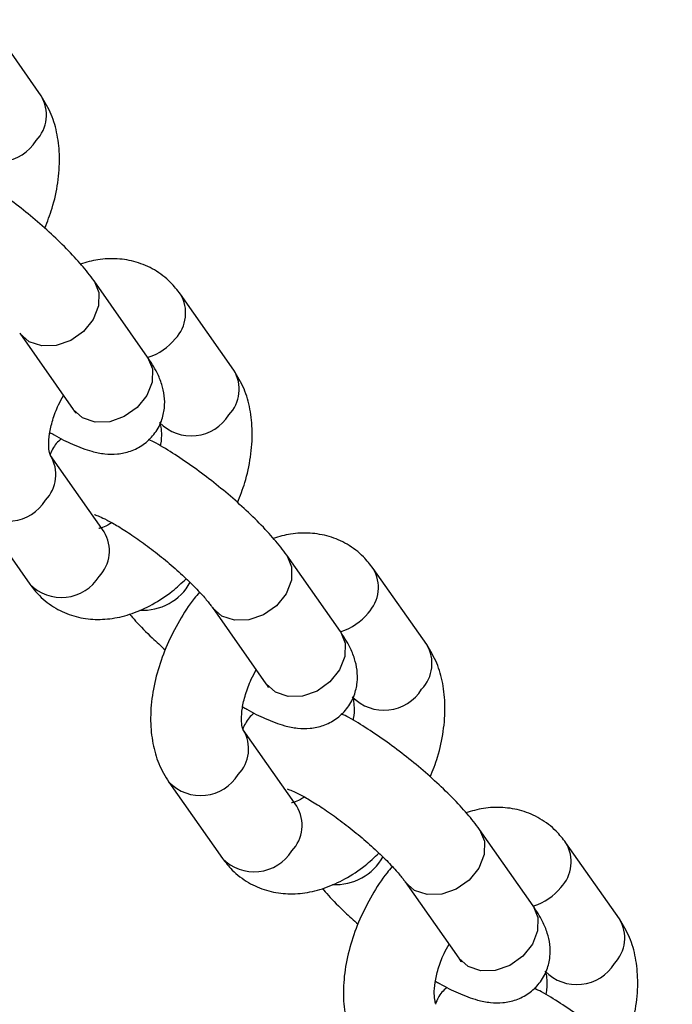
# Model space of a CAD drawing. Units: millimetres. Extents: x 0 to 59.4, y 0 to 42.1.
# Drawn here: x 54.9 to 55, y 32 to 32.1 of the extents above; entities that cross this region are included whole.
import ezdxf

# ---------------------------------------------------------------- set-up
doc = ezdxf.new("R2010")
doc.units = ezdxf.units.MM

msp = doc.modelspace()

# ---------------------------------------------------------------- linework, layer by layer
at = {"color": 7, "linetype": 'Continuous', "lineweight": 25}
for p, q in [((54.93941728579359, 32.13726961748907), (54.93057845102872, 32.14984569394822)), ((54.95698503941522, 32.0941578628379), (54.94814620465035, 32.10673393929706)), ((54.97123709094699, 32.09199574223629), (54.96239825618212, 32.10457181869545)), ((54.93587405997421, 32.09810871668846), (54.94471289473908, 32.08553264022931)), ((54.94980405569806, 32.06533325014584), (54.94096522093319, 32.077909326605)), ((54.92869307625705, 32.0692841039964), (54.93753191102191, 32.05670802753724)), ((54.98880484456862, 32.04888398758513), (54.97996600980375, 32.06146006404429)), ((55.00305689610039, 32.04672186698352), (54.99421806133551, 32.05929794344268)), ((54.96769386512761, 32.05283484143569), (54.97653269989248, 32.04025876497653)), ((54.98162386085145, 32.02005937489306), (54.97278502608658, 32.03263545135221)), ((54.96051288141044, 32.02401022874362), (54.96935171617531, 32.01143415228447)), ((55.02062464972202, 32.00361011233235), (55.01178581495714, 32.01618618879152)), ((55.03487670125378, 32.00144799173075), (55.02603786648891, 32.0140240681899)), ((54.999513670281, 32.00756096618292), (55.00835250504588, 31.99498488972376))]:
    msp.add_line(p, q, dxfattribs=at)
at = {"color": 8, "linetype": 'Continuous', "lineweight": 25}
for p, q in [((54.93741733904446, 32.09670793683247), (54.93589281042086, 32.09808223443896)), ((54.96923714419785, 32.05143406157971), (54.96771261557426, 32.05280835918619)), ((55.00105694935124, 32.00616018632692), (54.99953242072766, 32.00753448393342))]:
    msp.add_line(p, q, dxfattribs=at)
at = {"color": 8, "linetype": 'Continuous', "lineweight": 25, "flags": 128}
for points in [[(54.94814775966108, 32.10673172543307), (54.94893731215586, 32.10483012572558), (54.94889932221376, 32.10262666045814), (54.94803039429592, 32.10039842906522), (54.94643533393324, 32.098414189138), (54.94430652894604, 32.09691326929595), (54.94190074463359, 32.09607670262327), (54.93950815408957, 32.09600539140708), (54.93741733904446, 32.09670793683247)], [(54.95698503941522, 32.0941578628379), (54.95777614692084, 32.09225404926453), (54.95773815697874, 32.09005058399709), (54.9568692290609, 32.08782235260416), (54.95527416869822, 32.08583811267695), (54.95314536371101, 32.08433719283491), (54.95073957939856, 32.08350062616222), (54.94834698885454, 32.08342931494602), (54.94625617380942, 32.08413186037142)], [(54.94625617380942, 32.08413186037142), (54.94471931741482, 32.08552352509166), (54.94471289473908, 32.0855326402293)], [(54.97996756481447, 32.0614578501803), (54.98075711730925, 32.0595562504728), (54.98071912736716, 32.05735278520537), (54.97985019944932, 32.05512455381245), (54.97825513908664, 32.05314031388522), (54.97612633409944, 32.05163939404319), (54.97372054978699, 32.0508028273705), (54.97132795924296, 32.0507315161543), (54.96923714419785, 32.05143406157971)], [(54.98880484456862, 32.04888398758513), (54.98959595207423, 32.04698017401175), (54.98955796213213, 32.04477670874432), (54.9886890342143, 32.0425484773514), (54.98709397385161, 32.04056423742417), (54.98496516886441, 32.03906331758213), (54.98255938455195, 32.03822675090945), (54.98016679400794, 32.03815543969325), (54.97807597896283, 32.03885798511865)], [(54.97807597896283, 32.03885798511865), (54.97653912256821, 32.04024964983888), (54.97653269989248, 32.04025876497653)], [(55.01178736996787, 32.01618397492753), (55.01257692246264, 32.01428237522003), (55.01253893252056, 32.01207890995259), (55.01167000460272, 32.00985067855967), (55.01007494424004, 32.00786643863245), (55.00794613925283, 32.00636551879042), (55.00554035494037, 32.00552895211772), (55.00314776439635, 32.00545764090153), (55.00105694935124, 32.00616018632692)], [(55.02062464972202, 32.00361011233235), (55.02141575722762, 32.00170629875898), (55.02137776728553, 31.99950283349154), (55.02050883936769, 31.99727460209862), (55.018913779005, 31.9952903621714), (55.01678497401781, 31.99378944232936), (55.01437918970535, 31.99295287565668), (55.01198659916133, 31.99288156444047), (55.00989578411621, 31.99358410986587)], [(55.00989578411621, 31.99358410986587), (55.0083589277216, 31.99497577458611), (55.00835250504588, 31.99498488972376)]]:
    msp.add_lwpolyline(points, dxfattribs=at)
at = {"color": 8, "linetype": 'Continuous', "lineweight": 25}
for centre, radius, start, end in [((54.93420480407063, 32.13412417602576), 0.006088001947380415, 316.004987781253, 31.10863441434547), ((54.9323749370125, 32.13374929604993), 0.007308267992754106, 224.3076147005461, 328.1752185778205), ((54.95718584870224, 32.10142634689255), 0.006087927462069109, 316.004707844571, 31.11282619116836), ((54.95429926224825, 32.1030535691431), 0.009332173479884144, 287.4832528981397, 321.1344511667292), ((54.96602460922401, 32.08885030077299), 0.006088001947400686, 316.0049877813443, 31.10863441415001), ((54.96419474216589, 32.08847542079717), 0.007308267992762021, 224.3076147006258, 328.1752185777258), ((54.93575211333538, 32.07476414088531), 0.006088629844639652, 316.0073473708703, 31.07330971245471), ((54.93392266359931, 32.07438939833551), 0.00730865252231048, 224.3234956118488, 328.1734618389099), ((54.94459157397509, 32.06218780868253), 0.006088001947385888, 316.0049877812995, 31.10863441421911), ((54.94276170691697, 32.06181292870671), 0.007308267992762264, 224.3076147004682, 328.1752185777912), ((54.98900565385566, 32.05615247163979), 0.006087927462043376, 316.0047078442442, 31.11282619115752), ((54.95622691478734, 32.06131353460079), 0.00891941051489351, 266.5044826146311, 331.153330270003), ((54.98611906740121, 32.05777969389091), 0.009332173480575735, 287.4832528996864, 321.1344511656204), ((54.9978444143774, 32.04357642552021), 0.006088001947404138, 316.0049877813443, 31.10863441411547), ((54.99601454731929, 32.04320154554436), 0.007308267992733082, 224.3076147004255, 328.1752185779805), ((54.96757191848873, 32.02949026563254), 0.006088629844679329, 316.0073473712434, 31.07330971221313), ((54.96574246875272, 32.02911552308276), 0.007308652522333093, 224.3234956118906, 328.1734618387859), ((54.97641137912845, 32.01691393342976), 0.006088001947416305, 316.0049877814371, 31.10863441404637), ((55.0208254590091, 32.01087859638699), 0.006087927462008697, 316.0047078442027, 31.11282619157115), ((54.97458151207037, 32.01653905345393), 0.00730826799275718, 224.3076147005072, 328.1752185777144), ((54.98804671994075, 32.01603965934802), 0.008919410514891245, 266.50448261454, 331.1533302699189), ((55.01793887255464, 32.0125058186381), 0.009332173480531314, 287.4832528995439, 321.1344511656806), ((55.02966421953078, 31.99830255026744), 0.006088001947412057, 316.0049877814371, 31.10863441410955), ((55.02783435247269, 31.99792767029164), 0.007308267992784599, 224.3076147006476, 328.1752185775725)]:
    msp.add_arc(centre, radius, start, end, dxfattribs=at)
at = {"color": 7, "linetype": 'Continuous', "lineweight": 25}
for points, knots in [([(54.94001565179526, 32.11542469861804), (54.94044437602329, 32.11652094380044), (54.94141721966541, 32.11900849893771), (54.94225166848749, 32.12297849528675), (54.94255391640981, 32.12706661154639), (54.94216777839201, 32.13084027178723), (54.94121682965587, 32.13428844346514), (54.94002094098449, 32.13626958564053), (54.93941728579291, 32.13726961748971)], [0, 0, 0, 0, 0.1423036125888573, 0.3229095901436723, 0.5071830604822968, 0.6756964968826266, 0.8362995670151554, 1, 1, 1, 1]), ([(54.94814620464994, 32.10673393929894), (54.94781867675951, 32.10718244100494), (54.94688228847686, 32.10846468827158), (54.94495865300789, 32.11068381080567), (54.94228136144483, 32.1134069001492), (54.93927208151705, 32.11614621437657), (54.93611416905635, 32.11876115674531), (54.93287576493198, 32.12120890420244), (54.92965572457044, 32.12339225410584), (54.92711465103392, 32.12496987060363), (54.92573710496378, 32.12564728434791), (54.92532848475107, 32.12584822495838)], [0, 0, 0, 0, 0.06786654820855777, 0.1940275695135979, 0.3254312795151775, 0.4510219889482534, 0.5744102341688254, 0.6973987128738589, 0.8210695057324838, 0.9469240134951856, 0.9999999999999999, 0.9999999999999999, 0.9999999999999999, 0.9999999999999999]), ([(54.96239825617982, 32.10457181869494), (54.96188469036434, 32.10522905570301), (54.96067492453128, 32.10677725625027), (54.95820740521942, 32.10863778372141), (54.95517619686918, 32.10995166007561), (54.95198603801007, 32.110483314577), (54.94885719276314, 32.11037467044801), (54.94685821843029, 32.10979763349342), (54.94590427662826, 32.10952226243774)], [0, 0, 0, 0, 0.1354032153080563, 0.3189585027397913, 0.4954119879137791, 0.6677855091612257, 0.8414620513892781, 1, 1, 1, 1]), ([(54.94086628255391, 32.08173989092082), (54.94109359586788, 32.08160134950337), (54.94241016256311, 32.0807989371284), (54.94471968021175, 32.07968446110704), (54.94739259043675, 32.07865419224654), (54.94981420432536, 32.07816335613038), (54.9519709912278, 32.07811006295855), (54.9541889095542, 32.07856055922515), (54.95632176899284, 32.07963447061201), (54.95813712490831, 32.08134448476304), (54.95933860635812, 32.08348766588316), (54.95984967427292, 32.0857392335522), (54.95980478747205, 32.08783633837648), (54.95934503024436, 32.08979408962994), (54.9584698864373, 32.09189726935947), (54.95754224804064, 32.09330954502111), (54.95698503941533, 32.09415786283849)], [0, 0, 0, 0, 0.02207977354787518, 0.1278829382350687, 0.2442828069868697, 0.3181259674757797, 0.3838479378596554, 0.448089516252962, 0.5123924494789134, 0.5773072938278655, 0.6454634011024479, 0.706644063656673, 0.7654122292870813, 0.8263489346376295, 0.8956922527560591, 1, 1, 1, 1]), ([(54.97183545694866, 32.07015082336526), (54.97226418117669, 32.07124706854767), (54.9732370248188, 32.07373462368493), (54.97407147364088, 32.07770462003398), (54.97437372156321, 32.08179273629362), (54.97398758354542, 32.08556639653445), (54.97303663480927, 32.08901456821236), (54.97184074613789, 32.09099571038777), (54.97123709094631, 32.09199574223695)], [0, 0, 0, 0, 0.1423036125888246, 0.3229095901436465, 0.5071830604822779, 0.6756964968826141, 0.8362995670151491, 1, 1, 1, 1]), ([(54.9409619990138, 32.0779169572218), (54.94096293092065, 32.07791492722347), (54.94096647927883, 32.07790719773713), (54.94077984376305, 32.07833683989713), (54.94062573859988, 32.07958071564791), (54.94074823609167, 32.08146669424554), (54.94128250459784, 32.08376216137875), (54.94207438932042, 32.08597234371746), (54.94282049231707, 32.08730514887211), (54.94310718290129, 32.08781728015986)], [0, 0, 0, 0, 0.05642896975390056, 0.2148607439820343, 0.3783606617851896, 0.5432728234441573, 0.7135339869856798, 0.8899252395394152, 0.9999999999999999, 0.9999999999999999, 0.9999999999999999, 0.9999999999999999]), ([(54.9447128947394, 32.08553264022958), (54.94483872272211, 32.08534281450458), (54.94508303209547, 32.08497424621852), (54.945094065048, 32.08494365714588), (54.94509941563911, 32.08492882252936)], [0, 0, 0, 0, 0.5150354281497705, 0.9999999999999999, 0.9999999999999999, 0.9999999999999999, 0.9999999999999999]), ([(54.95896816818784, 32.08336288900989), (54.95896713838783, 32.08336484416722), (54.95896321728848, 32.0833722886866), (54.95915669419853, 32.08294787688968), (54.95928039495411, 32.08168075644895), (54.95927557475012, 32.08043274731986), (54.95908267004842, 32.0796191817624), (54.95906388464778, 32.07953995531115)], [0, 0, 0, 0, 0.1005747666940359, 0.3829516877009129, 0.6743616879923441, 0.9682887658931906, 0.9999999999999999, 0.9999999999999999, 0.9999999999999999, 0.9999999999999999]), ([(54.94278187729719, 32.08070549652638), (54.94247758351997, 32.0804458577606), (54.94161226422688, 32.07970752378834), (54.94114521196099, 32.07866059191219), (54.94084240091715, 32.07798181876962)], [0, 0, 0, 0, 0.3516549089439533, 1, 1, 1, 1]), ([(54.97996600980333, 32.06146006404617), (54.97963848191291, 32.06190856575216), (54.97870209363026, 32.06319081301881), (54.97677845816129, 32.0654099355529), (54.97410116659823, 32.06813302489643), (54.97109188667044, 32.0708723391238), (54.96793397420974, 32.07348728149254), (54.96469557008538, 32.07593502894967), (54.96147552972383, 32.07811837885307), (54.9589344561873, 32.07969599535085), (54.95755691011718, 32.08037340909514), (54.95714828990447, 32.08057434970561)], [0, 0, 0, 0, 0.06786654820855749, 0.1940275695135971, 0.3254312795151762, 0.4510219889482515, 0.5744102341688231, 0.697398712873856, 0.8210695057324804, 0.9469240134951817, 1, 1, 1, 1]), ([(54.94824819658967, 32.06817105053906), (54.94825958498502, 32.06816882307646), (54.94828882183225, 32.06816310462521), (54.94902168122885, 32.06790088605916), (54.95029647542475, 32.06729232368004), (54.95214385917744, 32.06625767905406), (54.95442305549118, 32.06480062206384), (54.9569811431961, 32.0629821570334), (54.95962566467982, 32.06091387164152), (54.96216793032225, 32.05873397707973), (54.96443362013706, 32.05659300559812), (54.96618806498159, 32.05473832566735), (54.96721444370785, 32.05349862103949), (54.96758061075693, 32.05299164699063), (54.96769386512735, 32.05283484143733)], [0, 0, 0, 0, 0.04201589860251329, 0.1078652762149952, 0.1849942437791459, 0.272727800220568, 0.3681761573122903, 0.468313070447105, 0.5708562395492831, 0.6742094345914798, 0.7768023342455913, 0.8770415193180305, 0.9619693105830044, 0.9999999999999999, 0.9999999999999999, 0.9999999999999999, 0.9999999999999999]), ([(54.95107023991288, 32.06683533526926), (54.95061904543279, 32.06656872878014), (54.94968994930743, 32.06601973479424), (54.94891608321015, 32.06587595631593), (54.94892296965978, 32.06587838395014), (54.94892575436931, 32.06587936562524)], [0, 0, 0, 0, 0.3599339475483278, 0.7411731543962813, 1, 1, 1, 1]), ([(54.99421806133322, 32.05929794344217), (54.99370449551774, 32.05995518045025), (54.99249472968468, 32.0615033809975), (54.99002721037282, 32.06336390846863), (54.98699600202258, 32.06467778482283), (54.98380584316347, 32.06520943932424), (54.98067699791655, 32.06510079519524), (54.9786780235837, 32.06452375824065), (54.97772408178165, 32.06424838718497)], [0, 0, 0, 0, 0.1354032153080563, 0.3189585027397913, 0.4954119879137791, 0.6677855091612257, 0.8414620513892781, 1, 1, 1, 1]), ([(54.93753191102162, 32.05670802753702), (54.93804546953331, 32.05605082840412), (54.93925521816143, 32.05450271707635), (54.94172289959778, 32.05264134887587), (54.9447534861135, 32.05133069716924), (54.94794589709857, 32.05078736381632), (54.95120217538732, 32.05094500027258), (54.9545074308321, 32.05177092367607), (54.95783072856932, 32.05329109194), (54.96083615302578, 32.05522299848312), (54.96259595999283, 32.0568789255195), (54.96334597253776, 32.05758466545237)], [0, 0, 0, 0, 0.0867106811194647, 0.2042574022974584, 0.3172562099744544, 0.4276422550944196, 0.5388627400498183, 0.654431001489826, 0.7765231210068055, 0.9047563364125168, 1, 1, 1, 1]), ([(54.96556835004029, 32.05535461681783), (54.96527113770293, 32.05501759349221), (54.96401595162644, 32.05359427779295), (54.96216903117323, 32.05066844199546), (54.96012288178386, 32.04670861391449), (54.9586117335086, 32.0425433050041), (54.95766754322511, 32.03830395638093), (54.95737893437668, 32.03421259647426), (54.95776173690551, 32.03043972948007), (54.95871350084888, 32.02699136392972), (54.95990928099688, 32.02501024756354), (54.96051288140848, 32.02401022874233)], [0, 0, 0, 0, 0.03799888763075424, 0.1604767658712851, 0.2830359257750146, 0.4064012597318628, 0.5313959342342853, 0.6589288252064442, 0.7755544342654542, 0.8867053980759397, 0.9999999999999999, 0.9999999999999999, 0.9999999999999999, 0.9999999999999999]), ([(54.95402589057362, 32.05175758379399), (54.95434507103907, 32.0513785171897), (54.95541467208576, 32.05010823256821), (54.95740334403209, 32.04810863940498), (54.95918284715, 32.04651173697556), (54.95991451540645, 32.0458551476139)], [0, 0, 0, 0, 0.2002896006713438, 0.6711875873354902, 0.9999999999999999, 0.9999999999999999, 0.9999999999999999, 0.9999999999999999]), ([(54.97268608770731, 32.03646601566804), (54.97291340102129, 32.03632747425058), (54.97422996771649, 32.03552506187562), (54.97653948536515, 32.03441058585425), (54.97921239559014, 32.03338031699377), (54.98163400947876, 32.03288948087761), (54.98379079638121, 32.03283618770577), (54.9860087147076, 32.03328668397238), (54.98814157414624, 32.03436059535923), (54.9899569300617, 32.03607060951027), (54.99115841151152, 32.03821379063039), (54.99166947942631, 32.04046535829942), (54.99162459262546, 32.0425624631237), (54.99116483539777, 32.04452021437717), (54.9902896915907, 32.0466233941067), (54.98936205319402, 32.04803566976834), (54.98880484456872, 32.04888398758571)], [0, 0, 0, 0, 0.02207977354787518, 0.1278829382350687, 0.2442828069868697, 0.3181259674757797, 0.3838479378596554, 0.448089516252962, 0.5123924494789134, 0.5773072938278655, 0.6454634011024479, 0.706644063656673, 0.7654122292870813, 0.8263489346376295, 0.8956922527560591, 1, 1, 1, 1]), ([(55.00365526210204, 32.02487694811249), (55.00408398633007, 32.0259731932949), (55.0050568299722, 32.02846074843217), (55.00589127879428, 32.0324307447812), (55.00619352671661, 32.03651886104084), (55.0058073886988, 32.04029252128169), (55.00485643996266, 32.04374069295959), (55.00366055129129, 32.04572183513499), (55.0030568960997, 32.04672186698417)], [0, 0, 0, 0, 0.1423036125888573, 0.3229095901436723, 0.5071830604822968, 0.6756964968826266, 0.8362995670151554, 1, 1, 1, 1]), ([(54.97278180416721, 32.03264308196903), (54.97278273607404, 32.03264105197069), (54.97278628443223, 32.03263332248435), (54.97259964891644, 32.03306296464436), (54.97244554375327, 32.03430684039514), (54.97256804124508, 32.03619281899277), (54.97310230975123, 32.03848828612598), (54.97389419447383, 32.04069846846468), (54.97464029747046, 32.04203127361934), (54.97492698805468, 32.04254340490709)], [0, 0, 0, 0, 0.05642896975390056, 0.2148607439820343, 0.3783606617851896, 0.5432728234441573, 0.7135339869856798, 0.8899252395394152, 0.9999999999999999, 0.9999999999999999, 0.9999999999999999, 0.9999999999999999]), ([(54.9765326998928, 32.04025876497681), (54.9766585278755, 32.0400689392518), (54.97690283724885, 32.03970037096575), (54.97691387020141, 32.03966978189311), (54.97691922079251, 32.03965494727659)], [0, 0, 0, 0, 0.5150354281497705, 0.9999999999999999, 0.9999999999999999, 0.9999999999999999, 0.9999999999999999]), ([(54.99078797334123, 32.03808901375712), (54.99078694354122, 32.03809096891445), (54.99078302244188, 32.03809841343383), (54.99097649935193, 32.0376740016369), (54.99110020010751, 32.03640688119617), (54.99109537990352, 32.03515887206708), (54.99090247520182, 32.03434530650963), (54.99088368980117, 32.03426608005838)], [0, 0, 0, 0, 0.1005747666940266, 0.3829516877008773, 0.6743616879922816, 0.9682887658931009, 1, 1, 1, 1]), ([(54.97460168245058, 32.03543162127362), (54.97429738867336, 32.03517198250783), (54.97343206938028, 32.03443364853557), (54.9729650171144, 32.03338671665941), (54.97266220607053, 32.03270794351684)], [0, 0, 0, 0, 0.3516549089440224, 1, 1, 1, 1]), ([(55.01178581495672, 32.01618618879339), (55.0114582870663, 32.01663469049939), (55.01052189878366, 32.01791693776603), (55.00859826331468, 32.02013606030012), (55.00592097175164, 32.02285914964365), (55.00291169182384, 32.02559846387103), (54.99975377936313, 32.02821340623977), (54.99651537523876, 32.03066115369689), (54.99329533487723, 32.0328445036003), (54.9907542613407, 32.03442212009808), (54.98937671527058, 32.03509953384236), (54.98896809505786, 32.03530047445283)], [0, 0, 0, 0, 0.0678665482085579, 0.1940275695135983, 0.3254312795151782, 0.4510219889482543, 0.5744102341688266, 0.6973987128738602, 0.8210695057324876, 0.9469240134951897, 1, 1, 1, 1]), ([(54.98006800174308, 32.02289717528629), (54.98007939013841, 32.02289494782369), (54.98010862698565, 32.02288922937244), (54.98084148638224, 32.02262701080638), (54.98211628057815, 32.02201844842727), (54.98396366433083, 32.02098380380129), (54.98624286064459, 32.01952674681107), (54.98880094834951, 32.01770828178062), (54.99144546983322, 32.01563999638874), (54.99398773547563, 32.01346010182695), (54.99625342529045, 32.01131913034534), (54.99800787013498, 32.00946445041458), (54.99903424886124, 32.00822474578672), (54.99940041591032, 32.00771777173784), (54.99951367028076, 32.00756096618456)], [0, 0, 0, 0, 0.04201589860251302, 0.1078652762149945, 0.1849942437791471, 0.2727278002205686, 0.3681761573122903, 0.4683130704471044, 0.5708562395492857, 0.6742094345914815, 0.7768023342455863, 0.8770415193180316, 0.9619693105829978, 1, 1, 1, 1]), ([(54.98289004506627, 32.02156146001649), (54.98243885058618, 32.02129485352737), (54.98150975446082, 32.02074585954146), (54.98073588836355, 32.02060208106315), (54.98074277481317, 32.02060450869736), (54.9807455595227, 32.02060549037245)], [0, 0, 0, 0, 0.3599339475482199, 0.7411731543962377, 1, 1, 1, 1]), ([(55.02603786648661, 32.0140240681894), (55.02552430067114, 32.01468130519747), (55.02431453483807, 32.01622950574472), (55.02184701552621, 32.01809003321586), (55.01881580717597, 32.01940390957006), (55.01562564831686, 32.01993556407145), (55.01249680306994, 32.01982691994246), (55.01049782873708, 32.01924988298787), (55.00954388693504, 32.0189745119322)], [0, 0, 0, 0, 0.1354032153080537, 0.3189585027397827, 0.4954119879137565, 0.6677855091611932, 0.8414620513892371, 1, 1, 1, 1]), ([(54.96935171617502, 32.01143415228425), (54.96986527468671, 32.01077695315134), (54.97107502331482, 32.00922884182359), (54.97354270475117, 32.00736747362311), (54.9765732912669, 32.00605682191647), (54.97976570225197, 32.00551348856354), (54.98302198054071, 32.00567112501981), (54.98632723598548, 32.00649704842328), (54.98965053372272, 32.00801721668724), (54.99265595817918, 32.00994912323035), (54.99441576514622, 32.01160505026673), (54.99516577769116, 32.01231079019959)], [0, 0, 0, 0, 0.08671068111946761, 0.2042574022974653, 0.3172562099744651, 0.427642255094434, 0.5388627400498364, 0.654431001489848, 0.7765231210068316, 0.9047563364125472, 1, 1, 1, 1]), ([(54.99738815519368, 32.01008074156506), (54.99709094285633, 32.00974371823943), (54.99583575677984, 32.00832040254017), (54.99398883632664, 32.00539456674269), (54.99194268693726, 32.00143473866171), (54.990431538662, 31.99726942975132), (54.98948734837851, 31.99303008112816), (54.98919873953007, 31.98893872122149), (54.98958154205889, 31.98516585422729), (54.99053330600228, 31.98171748867695), (54.99172908615028, 31.97973637231078), (54.99233268656187, 31.97873635348956)], [0, 0, 0, 0, 0.03799888763075435, 0.1604767658712856, 0.2830359257750126, 0.406401259731861, 0.5313959342342875, 0.6589288252064468, 0.7755544342654496, 0.8867053980759428, 0.9999999999999999, 0.9999999999999999, 0.9999999999999999, 0.9999999999999999]), ([(54.98584569572702, 32.00648370854121), (54.98616487619245, 32.00610464193691), (54.98723447723916, 32.00483435731544), (54.98922314918548, 32.00283476415221), (54.99100265230339, 32.00123786172279), (54.99173432055985, 32.00058127236112)], [0, 0, 0, 0, 0.2002896006713674, 0.6711875873355106, 0.9999999999999999, 0.9999999999999999, 0.9999999999999999, 0.9999999999999999]), ([(55.0045058928607, 31.99119214041527), (55.00473320617467, 31.99105359899782), (55.00604977286989, 31.99025118662285), (55.00835929051855, 31.98913671060149), (55.01103220074354, 31.98810644174099), (55.01345381463216, 31.98761560562484), (55.01561060153459, 31.987562312453), (55.01782851986099, 31.98801280871961), (55.01996137929963, 31.98908672010646), (55.0217767352151, 31.9907967342575), (55.02297821666491, 31.99293991537762), (55.02348928457971, 31.99519148304665), (55.02344439777885, 31.99728858787093), (55.02298464055115, 31.99924633912439), (55.02210949674409, 32.00134951885392), (55.02118185834743, 32.00276179451556), (55.02062464972212, 32.00361011233294)], [0, 0, 0, 0, 0.02207977354787855, 0.1278829382350719, 0.2442828069868735, 0.3181259674757845, 0.383847937859659, 0.4480895162529655, 0.5123924494789169, 0.5773072938278716, 0.6454634011024509, 0.7066440636566726, 0.7654122292870843, 0.8263489346376359, 0.8956922527560623, 1, 1, 1, 1]), ([(55.03547506725545, 31.97960307285971), (55.03590379148348, 31.98069931804212), (55.03687663512559, 31.98318687317939), (55.03771108394768, 31.98715686952843), (55.03801333187, 31.99124498578807), (55.0376271938522, 31.99501864602891), (55.03667624511606, 31.99846681770682), (55.03548035644468, 32.00044795988222), (55.0348767012531, 32.0014479917314)], [0, 0, 0, 0, 0.1423036125888533, 0.3229095901436692, 0.5071830604822891, 0.6756964968826252, 0.8362995670151495, 1, 1, 1, 1]), ([(55.00460160932059, 31.98736920671625), (55.00460254122743, 31.98736717671792), (55.00460608958561, 31.98735944723158), (55.00441945406983, 31.98778908939158), (55.00426534890666, 31.98903296514237), (55.00438784639847, 31.99091894373999), (55.00492211490463, 31.9932144108732), (55.00571399962722, 31.99542459321191), (55.00646010262385, 31.99675739836657), (55.00674679320808, 31.99726952965431)], [0, 0, 0, 0, 0.05642896975389505, 0.2148607439820404, 0.3783606617851789, 0.5432728234441541, 0.7135339869856753, 0.8899252395394094, 1, 1, 1, 1]), ([(55.00835250504619, 31.99498488972403), (55.0084783330289, 31.99479506399903), (55.00872264240225, 31.99442649571298), (55.00873367535479, 31.99439590664033), (55.0087390259459, 31.99438107202381)], [0, 0, 0, 0, 0.5150354281497983, 1, 1, 1, 1]), ([(55.02260777849462, 31.99281513850434), (55.02260674869461, 31.99281709366167), (55.02260282759528, 31.99282453818106), (55.02279630450532, 31.99240012638413), (55.0229200052609, 31.9911330059434), (55.02291518505692, 31.98988499681431), (55.02272228035521, 31.98907143125685), (55.02270349495457, 31.9889922048056)], [0, 0, 0, 0, 0.100574766694022, 0.3829516877008599, 0.6743616879922509, 0.9682887658930415, 1, 1, 1, 1]), ([(55.00642148760397, 31.99015774602084), (55.00611719382675, 31.98989810725505), (55.00525187453367, 31.9891597732828), (55.00478482226778, 31.98811284140664), (55.00448201122393, 31.98743406826406)], [0, 0, 0, 0, 0.3516549089440522, 0.9999999999999999, 0.9999999999999999, 0.9999999999999999, 0.9999999999999999]), ([(55.04360562011011, 31.97091231354062), (55.04327809221969, 31.97136081524661), (55.04234170393705, 31.97264306251326), (55.04041806846808, 31.97486218504735), (55.03774077690502, 31.97758527439088), (55.03473149697724, 31.98032458861825), (55.03157358451652, 31.98293953098699), (55.02833518039216, 31.98538727844412), (55.02511514003062, 31.98757062834752), (55.02257406649409, 31.98914824484531), (55.02119652042396, 31.98982565858959), (55.02078790021125, 31.99002659920006)], [0, 0, 0, 0, 0.0678665482085578, 0.1940275695135945, 0.3254312795151741, 0.4510219889482529, 0.5744102341688228, 0.697398712873858, 0.821069505732483, 0.9469240134951854, 1, 1, 1, 1])]:
    msp.add_open_spline(points, degree=3, knots=knots, dxfattribs=at)

doc.saveas('drawing.dxf')
